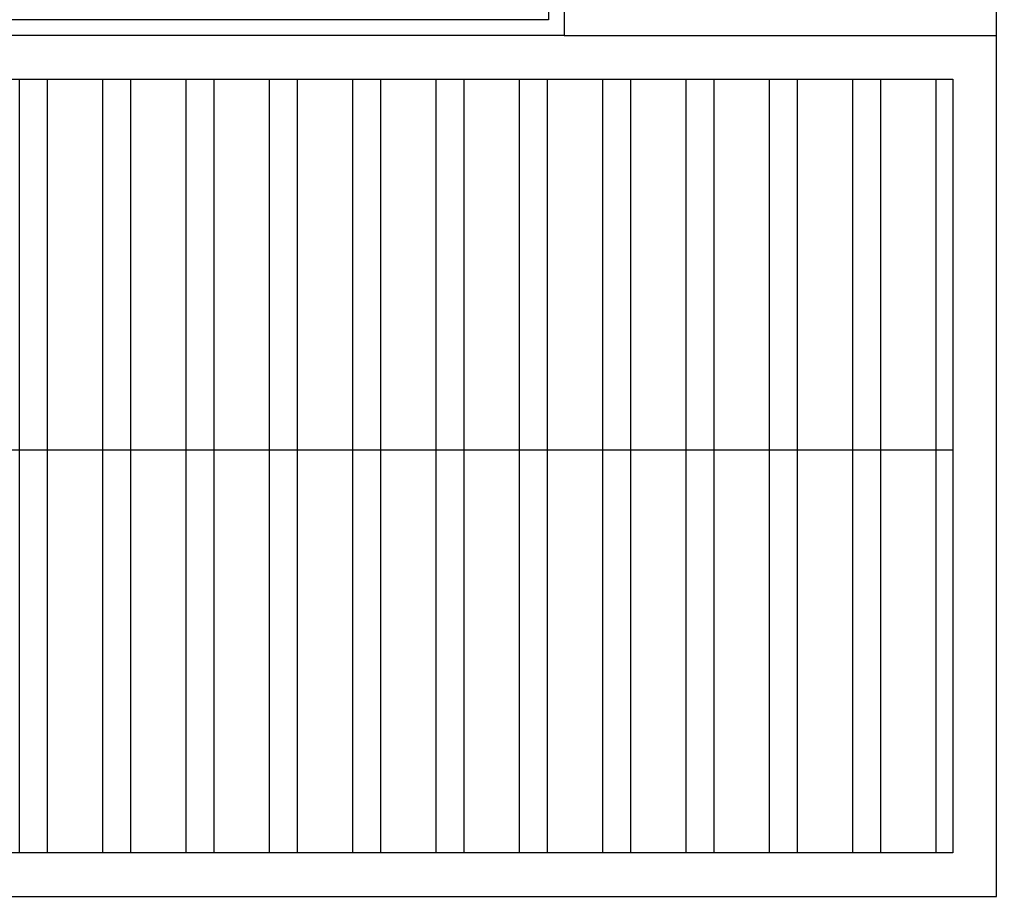
# Model space of a CAD drawing. Units: millimetres. Extents: x 2888 to 5625, y 1280 to 1704.
# Drawn here: x 3112 to 3123, y 1638 to 1648 of the extents above; entities that cross this region are included whole.
import ezdxf

# ---------------------------------------------------------------- set-up
doc = ezdxf.new("R2010")
doc.units = ezdxf.units.MM
doc.layers.add('ARQ-pisos e azulejos', color=8, linetype='Continuous')

msp = doc.modelspace()

# ---------------------------------------------------------------- hatches: boundary and pattern name
at = {"layer": 'ARQ-pisos e azulejos'}
h = msp.add_hatch(dxfattribs=at)
h.set_pattern_fill('ANSI32', color=256, scale=0.1, angle=45)
h.set_pattern_definition([(90, (2378.7653, 1960.4656), (-0.9525, 2e-16), []), (90, (2379.0828, 1960.7831), (-0.9525, 2e-16), [])])
h.paths.add_polyline_path([(3078.116, 1632.682), (3181.915, 1632.682), (3181.915, 1623.642), (3078.116, 1623.642)])
h.paths.add_polyline_path([(3078.116, 1647.782), (3122.856, 1647.782), (3122.856, 1638.942), (3078.116, 1638.942)])
h.paths.add_polyline_path([(3139.316, 1647.781), (3181.915, 1647.781), (3181.915, 1638.942), (3139.316, 1638.942)])

# ---------------------------------------------------------------- linework, layer by layer
for p, q in [((3118.236, 1686.44), (3118.236, 1648.462)), ((3118.416, 1686.26), (3118.416, 1648.282)), ((3123.356, 1638.442), (3123.356, 1648.642)), ((3118.236, 1648.462), (3077.636, 1648.462)), ((3118.236, 1648.462), (3118.236, 1648.462)), ((3118.416, 1648.282), (3077.436, 1648.282)), ((3118.416, 1648.282), (3123.356, 1648.282)), ((3122.856, 1643.542), (3078.116, 1643.542)), ((3077.616, 1638.442), (3123.356, 1638.442))]:
    msp.add_line(p, q, dxfattribs=at)
msp.add_lwpolyline([(3078.116, 1647.782), (3122.856, 1647.782), (3122.856, 1638.942), (3078.116, 1638.942)], close=True, dxfattribs=at)

doc.saveas('drawing.dxf')
